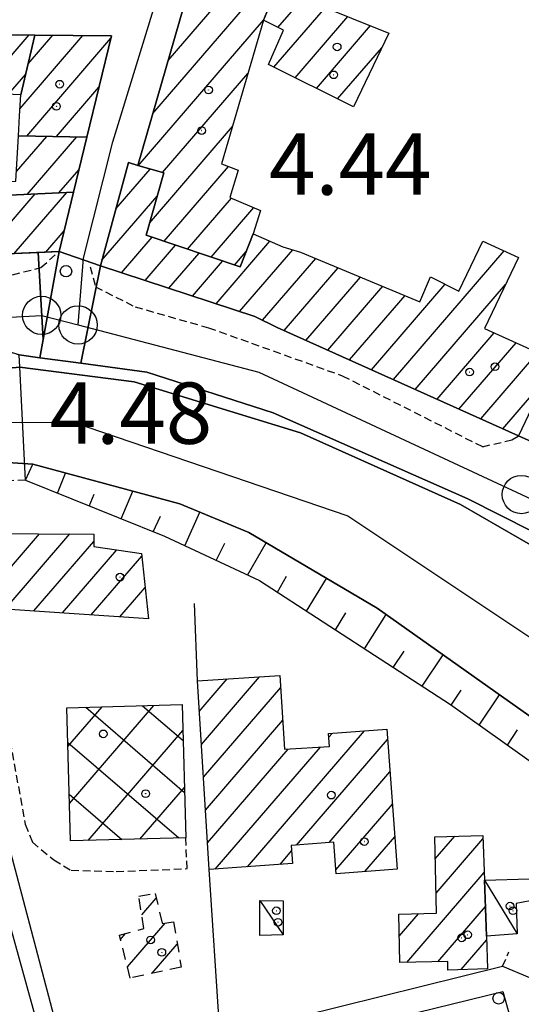
# Model space of a CAD drawing. Extents: x 1744237 to 1748551, y 5034734 to 5037867.
# Drawn here: x 1745530 to 1745595, y 5036402 to 5036531 of the extents above; entities that cross this region are included whole.
import ezdxf

# ---------------------------------------------------------------- set-up
doc = ezdxf.new("R2010")
doc.units = 0
for name, pattern in [('C', [10, 5, 5]), ('L3', [1.5, 1, -0.5]), ('L6', [2.5, 1.5, -1])]:
    doc.linetypes.add(name, pattern=pattern)
for name, color, linetype in [('11A1', 1, 'C'), ('11D4', 1, 'C'), ('17A1', 1, 'C'), ('17B2', 1, 'C'), ('17C3', 1, 'C'), ('17G7', 1, 'C'), ('1A1', 4, 'C'), ('1AJ36', 1, 'C'), ('1AP41', 7, 'CONTINUOUS'), ('1B2', 4, 'C'), ('1C3', 1, 'C'), ('1G7', 4, 'L6'), ('22A1', 1, 'C'), ('297', 7, 'CONTINUOUS'), ('298', 7, 'CONTINUOUS'), ('2E5', 3, 'C'), ('2F6', 3, 'C'), ('2L12', 1, 'L3'), ('3A1', 1, 'C'), ('4A1', 3, 'C'), ('4AJ36', 1, 'C'), ('6A1', 1, 'C'), ('6B2', 1, 'C'), ('A2E5', 1, 'C'), ('A2F6', 1, 'C'), ('A2M13', 1, 'C'), ('A4A1', 1, 'C'), ('I2E5', 7, 'CONTINUOUS'), ('I2F6', 7, 'CONTINUOUS'), ('I4A1', 7, 'CONTINUOUS'), ('N2C3', 2, 'C'), ('N2H8', 2, 'C'), ('N2P16', 2, 'C')]:
    doc.layers.add(name, color=color, linetype=linetype)

# ---------------------------------------------------------------- blocks, each defined once
blk = doc.blocks.new('11D4')
at = {"layer": '11D4'}
for radius in [0.5, 0.01]:
    blk.add_circle((0, 0), radius, dxfattribs=at)
blk = doc.blocks.new('1AJ36')
at = {"layer": '1AJ36'}
for radius in [0.5, 0.01]:
    blk.add_circle((0, 0), radius, dxfattribs=at)
blk = doc.blocks.new('11A1')
at = {"layer": '11A1'}
blk.add_circle((0, 0), 0.75, dxfattribs=at)
blk = doc.blocks.new('N2P16')
at = {"layer": 'N2P16'}
blk.add_circle((0, -0.00928), 2.5, dxfattribs=at)
blk = doc.blocks.new('N2C3')
at = {"layer": 'N2C3'}
blk.add_circle((0, -0.00928), 2.5, dxfattribs=at)
blk = doc.blocks.new('N2H8')
at = {"layer": 'N2H8'}
blk.add_circle((0, -0.00928), 2.5, dxfattribs=at)

msp = doc.modelspace()

# ---------------------------------------------------------------- linework, layer by layer
at = {"layer": '17A1'}
for p, q in [((1745549.23206, 5036525.21275, -3333), (1745558.94682, 5036536.498, -3333)), ((1745547.23234, 5036518.29149, -3333), (1745561.88383, 5036535.31155, -3333)), ((1745563.56721, 5036529.52524, -3333), (1745566.82737, 5036533.31136, -3333)), ((1745563.05043, 5036524.32557, -3333), (1745569.76439, 5036532.12491, -3333)), ((1745545.32405, 5036511.47536, -3333), (1745561.67703, 5036530.47305, -3333)), ((1745565.8205, 5036522.94411, -3333), (1745572.70148, 5036530.93747, -3333)), ((1745568.59058, 5036521.56265, -3333), (1745575.63858, 5036529.75003, -3333)), ((1745524.54844, 5036520.95877, -3333), (1745531.0677, 5036528.53193, -3333)), ((1745529.8888, 5036518.9361, -3333), (1745538.08655, 5036528.4591, -3333)), ((1745530.75701, 5036515.3464, -3333), (1745541.74985, 5036528.11526, -3333)), ((1745530.951, 5036524.76828, -3333), (1745534.16211, 5036528.49958, -3333)), ((1745571.35966, 5036520.18111, -3333), (1745577.11941, 5036526.87308, -3333)), ((1745528.3603, 5036520.78751, -3333), (1745530.63205, 5036523.42759, -3333)), ((1745548.51121, 5036510.57841, -3333), (1745559.6507, 5036523.51871, -3333)), ((1745534.6593, 5036515.28019, -3333), (1745540.19582, 5036521.71175, -3333)), ((1745546.78555, 5036503.97551, -3333), (1745557.62791, 5036516.57066, -3333)), ((1745529.42685, 5036510.69668, -3333), (1745533.39101, 5036515.30168, -3333)), ((1745530.83394, 5036507.73298, -3333), (1745537.2933, 5036515.23547, -3333)), ((1745538.56159, 5036515.21398, -3333), (1745538.64279, 5036515.30831, -3333)), ((1745534.96139, 5036507.92832, -3333), (1745537.59678, 5036510.98974, -3333)), ((1745542.39784, 5036505.83876, -3333), (1745546.87412, 5036511.03867, -3333)), ((1745548.703, 5036501.60359, -3333), (1745557.10468, 5036511.36349, -3333)), ((1745525.0066, 5036499.8124, -3333), (1745531.86736, 5036507.78118, -3333)), ((1745529.13128, 5036500.00452, -3333), (1745535.99473, 5036507.97752, -3333)), ((1745540.58552, 5036499.13411, -3333), (1745547.783, 5036507.49513, -3333)), ((1745551.77197, 5036500.57043, -3333), (1745557.51058, 5036507.23674, -3333)), ((1745554.84101, 5036499.53627, -3333), (1745560.4163, 5036506.01285, -3333)), ((1745533.25588, 5036500.19765, -3333), (1745535.65973, 5036502.98902, -3333)), ((1745543.13413, 5036497.49538, -3333), (1745547.12781, 5036502.13468, -3333)), ((1745546.21971, 5036496.48151, -3333), (1745550.19586, 5036501.10045, -3333)), ((1745555.47937, 5036493.44113, -3333), (1745562.51176, 5036501.60929, -3333)), ((1745549.30629, 5036495.46772, -3333), (1745553.26483, 5036500.06728, -3333)), ((1745557.91006, 5036498.50211, -3333), (1745559.43168, 5036500.26972, -3333)), ((1745558.56595, 5036492.42734, -3333), (1745565.5023, 5036500.48502, -3333)), ((1745578.63631, 5036483.5501, -3333), (1745593.0885, 5036500.33862, -3333)), ((1745552.39279, 5036494.45493, -3333), (1745556.33388, 5036499.03313, -3333)), ((1745561.54641, 5036491.29028, -3333), (1745568.49376, 5036499.36181, -3333)), ((1745564.35793, 5036489.95805, -3333), (1745571.41055, 5036498.15079, -3333)), ((1745567.21382, 5036488.67627, -3333), (1745574.32734, 5036496.93976, -3333)), ((1745570.06971, 5036487.3945, -3333), (1745577.24413, 5036495.72873, -3333)), ((1745575.78142, 5036484.83195, -3333), (1745585.40299, 5036496.00893, -3333)), ((1745581.4922, 5036482.26832, -3333), (1745593.29601, 5036495.98141, -3333)), ((1745572.92553, 5036486.11372, -3333), (1745580.15993, 5036494.51763, -3333)), ((1745584.34802, 5036480.98754, -3333), (1745591.80119, 5036489.6445, -3333)), ((1745587.20391, 5036479.70577, -3333), (1745594.65424, 5036488.36051, -3333)), ((1745590.0598, 5036478.42399, -3333), (1745597.50828, 5036487.07659, -3333)), ((1745592.91562, 5036477.14322, -3333), (1745598.50013, 5036483.63052, -3333)), ((1745524.2111, 5036453.85636, -3333), (1745532.44385, 5036463.42108, -3333)), ((1745527.95368, 5036453.6057, -3333), (1745536.38674, 5036463.40203, -3333)), ((1745531.69634, 5036453.35405, -3333), (1745539.51108, 5036462.43319, -3333)), ((1745535.439, 5036453.10239, -3333), (1745542.51276, 5036461.32078, -3333)), ((1745539.18158, 5036452.85173, -3333), (1745545.78381, 5036460.52236, -3333)), ((1745542.92423, 5036452.60008, -3333), (1745546.22485, 5036456.43536, -3333)), ((1745553.29423, 5036440.22432, -3333), (1745556.95665, 5036444.4788, -3333)), ((1745553.56548, 5036435.94008, -3333), (1745561.14499, 5036444.74489, -3333)), ((1745553.83666, 5036431.65684, -3333), (1745563.92883, 5036443.3805, -3333)), ((1745554.10791, 5036427.3726, -3333), (1745564.19732, 5036439.09304, -3333)), ((1745559.61188, 5036419.97047, -3333), (1745574.87333, 5036437.69906, -3333)), ((1745566.0093, 5036422.80274, -3333), (1745577.87786, 5036436.58886, -3333)), ((1745570.20153, 5036436.87028, -3333), (1745570.64261, 5036437.38267, -3333)), ((1745554.37909, 5036423.08935, -3333), (1745564.92072, 5036435.33404, -3333)), ((1745555.38116, 5036419.65408, -3333), (1745569.1053, 5036435.59684, -3333)), ((1745570.24102, 5036423.11921, -3333), (1745578.19425, 5036432.35814, -3333)), ((1745571.12867, 5036419.55101, -3333), (1745578.51072, 5036428.12642, -3333)), ((1745574.91186, 5036419.34752, -3333), (1745578.82718, 5036423.89471, -3333)), ((1745584.10959, 5036420.98413, -3333), (1745586.67016, 5036423.95972, -3333)), ((1745584.21928, 5036416.51329, -3333), (1745590.34085, 5036423.62445, -3333)), ((1745563.8436, 5036420.28693, -3333), (1745565.35607, 5036422.04282, -3333)), ((1745580.41287, 5036407.49221, -3333), (1745590.49852, 5036419.20936, -3333)), ((1745584.43782, 5036407.56956, -3333), (1745590.65443, 5036414.79113, -3333)), ((1745579.41172, 5036410.92856, -3333), (1745581.92162, 5036413.8442, -3333)), ((1745587.5124, 5036406.54183, -3333), (1745590.80941, 5036410.37182, -3333))]:
    msp.add_line(p, q, dxfattribs=at)
at = {"layer": '17B2'}
for p, q in [((1745536.14635, 5036435.66439, -3333), (1745540.60141, 5036440.83965, -3333)), ((1745536.35631, 5036428.24345, -3333), (1745547.36202, 5036441.02832, -3333)), ((1745538.46663, 5036440.7803, -3333), (1745551.36626, 5036429.67486, -3333)), ((1745545.89078, 5036440.98749, -3333), (1745551.17759, 5036436.43547, -3333)), ((1745538.78366, 5036423.39835, -3333), (1745551.1412, 5036437.75359, -3333)), ((1745536.13098, 5036436.19178, -3333), (1745550.60627, 5036423.73089, -3333)), ((1745545.54611, 5036423.58916, -3333), (1745551.34847, 5036430.32844, -3333)), ((1745536.32286, 5036429.42841, -3333), (1745543.18418, 5036423.52285, -3333))]:
    msp.add_line(p, q, dxfattribs=at)
at = {"layer": '17C3'}
for p, q in [((1745590.53469, 5036418.21617, -3333), (1745594.81128, 5036411.21368, -3333)), ((1745561.20296, 5036415.55225, -3333), (1745564.24753, 5036411.09029, -3333))]:
    msp.add_line(p, q, dxfattribs=at)
at = {"layer": '17G7'}
for p, q in [((1745545.7814, 5036413.68388, -3333), (1745547.67681, 5036415.88462, -3333)), ((1745543.91831, 5036406.92028, -3333), (1745548.82553, 5036412.62078, -3333)), ((1745543.02236, 5036410.47882, -3333), (1745543.68028, 5036411.24311, -3333)), ((1745547.14054, 5036406.06405, -3333), (1745550.42824, 5036409.88432, -3333))]:
    msp.add_line(p, q, dxfattribs=at)
at = {"layer": '1A1'}
for points in [[(1745556.21324, 5036511.71002, 9.349), (1745558.37626, 5036510.86887, 9.349), (1745557.27653, 5036507.33558, 9.349), (1745561.28928, 5036505.64488, 9.349), (1745560.32889, 5036502.56831, 9.349), (1745558.64568, 5036498.25424, 9.349), (1745546.33976, 5036502.39969, 9.349), (1745548.64537, 5036510.5413, 9.349), (1745545.26771, 5036511.4912, 9.349), (1745553.16597, 5036538.83173, 9.349), (1745561.01098, 5036535.66449, 9.349), (1745563.41043, 5036534.69259, 9.349), (1745561.66785, 5036530.44829, 9.349), (1745556.21324, 5036511.71002, 9.349)], [(1745562.31805, 5036524.69102, 7.677), (1745564.29363, 5036529.17238, 7.677), (1745561.66785, 5036530.44829, 7.677), (1745563.41043, 5036534.69259, 7.677), (1745578.02654, 5036528.78428, 7.677), (1745573.45152, 5036519.13806, 7.677), (1745562.31805, 5036524.69102, 7.677)], [(1745448.38503, 5036529.40501, 7.525), (1745453.75588, 5036529.34833, 7.525), (1745531.84157, 5036528.52361, 7.525), (1745529.98847, 5036520.71471, 7.525), (1745518.0709, 5036521.2496, 7.525), (1745506.43528, 5036521.76947, 7.525), (1745506.4665, 5036521.76779, 7.525), (1745500.90068, 5036522.01749, 7.525), (1745500.71269, 5036522.02349, 7.525), (1745495.50015, 5036522.25648, 7.525), (1745495.30497, 5036520.14578, 7.525), (1745489.27968, 5036520.67904, 7.525), (1745489.32842, 5036522.53508, 7.525), (1745484.93335, 5036522.73994, 7.525), (1745484.76047, 5036520.76029, 7.525), (1745483.14833, 5036520.9406, 7.525), (1745481.1569, 5036521.16376, 7.525), (1745481.2471, 5036522.89452, 7.525), (1745465.93224, 5036523.58253, 7.525), (1745457.37848, 5036523.96982, 7.525), (1745457.44274, 5036521.54154, 7.525), (1745457.46329, 5036520.74376, 7.525), (1745449.08987, 5036520.81157, 7.525), (1745448.38503, 5036529.40501, 7.525)], [(1745529.69159, 5036515.364, 14.821), (1745529.83382, 5036517.96818, 14.821), (1745529.98847, 5036520.71471, 14.821), (1745531.84157, 5036528.52361, 14.821), (1745541.82337, 5036528.41963, 14.821), (1745538.61981, 5036515.21332, 14.821), (1745529.69159, 5036515.364, 14.821)], [(1745513.63868, 5036513.46244, 7.677), (1745518.52753, 5036513.88321, 7.677), (1745519.92867, 5036514.00304, 7.677), (1745521.89064, 5036514.17384, 7.677), (1745523.38553, 5036514.30068, 7.677), (1745523.48023, 5036509.26609, 7.677), (1745526.3955, 5036509.36276, 7.677), (1745529.35765, 5036509.46293, 7.677), (1745529.69159, 5036515.364, 7.677), (1745538.61981, 5036515.21332, 7.677), (1745536.87717, 5036508.01944, 7.677), (1745507.09087, 5036506.60624, 7.677), (1745507.0052, 5036512.88813, 7.677), (1745506.79047, 5036515.75947, 7.677), (1745513.3588, 5036516.36, 7.677), (1745513.63868, 5036513.46244, 7.677)], [(1745563.47489, 5036490.35335, 10.413), (1745560.53999, 5036491.77965, 10.413), (1745540.3859, 5036498.39707, 10.413), (1745544.03829, 5036511.90473, 10.413), (1745545.26771, 5036511.4912, 10.413), (1745548.64537, 5036510.5413, 10.413), (1745546.33976, 5036502.39969, 10.413), (1745558.64568, 5036498.25424, 10.413), (1745560.32889, 5036502.56831, 10.413), (1745564.18439, 5036500.87488, 10.413), (1745566.49195, 5036500.19296, 10.413), (1745582.07475, 5036493.7231, 10.413), (1745583.48598, 5036496.96677, 10.413), (1745587.19701, 5036495.1131, 10.413), (1745590.32386, 5036501.60716, 10.413), (1745594.95686, 5036499.48144, 10.413), (1745590.55682, 5036490.20434, 10.413), (1745599.67117, 5036486.10304, 10.413), (1745594.98801, 5036476.21304, 10.413), (1745563.47489, 5036490.35335, 10.413)], [(1745443.09733, 5036504.02288, 13.605), (1745468.24637, 5036505.31193, 13.605), (1745468.11271, 5036507.4211, 13.605), (1745468.05453, 5036509.03044, 13.605), (1745469.41494, 5036509.07803, 13.605), (1745484.31053, 5036509.58423, 13.605), (1745484.49487, 5036507.96426, 13.605), (1745484.70725, 5036505.54004, 13.605), (1745507.09087, 5036506.60624, 13.605), (1745536.87717, 5036508.01944, 13.605), (1745535.00389, 5036500.27923, 13.605), (1745528.10485, 5036499.95685, 13.605), (1745521.20681, 5036499.63454, 13.605), (1745510.90068, 5036499.15364, 13.605), (1745500.59356, 5036498.67266, 13.605), (1745464.15347, 5036496.97047, 13.605), (1745443.57942, 5036496.00751, 13.605), (1745443.09733, 5036504.02288, 13.605)], [(1745546.66689, 5036452.34843, 11.629), (1745520.11266, 5036454.13155, 11.629), (1745517.56321, 5036463.49268, 11.629), (1745539.51794, 5036463.38747, 11.629), (1745539.50679, 5036461.75289, 11.629), (1745545.74786, 5036460.85565, 11.629), (1745546.66689, 5036452.34843, 11.629)], [(1745554.60024, 5036419.59568, 12.237), (1745553.0408, 5036444.23008, 12.237), (1745563.83307, 5036444.91582, 12.237), (1745564.43457, 5036435.3037, 12.237), (1745570.29119, 5036435.67148, 12.237), (1745570.16588, 5036437.34701, 12.237), (1745577.77859, 5036437.91632, 12.237), (1745579.14357, 5036419.66398, 12.237), (1745571.16485, 5036419.0673, 12.237), (1745570.85837, 5036423.16538, 12.237), (1745565.30319, 5036422.74994, 12.237), (1745565.47824, 5036420.40918, 12.237), (1745554.60024, 5036419.59568, 12.237)], [(1745590.32481, 5036424.05351, 9.957), (1745590.53469, 5036418.21617, 9.957), (1745590.79011, 5036410.92499, 9.957), (1745590.93615, 5036406.66548, 9.957), (1745585.77103, 5036406.4788, 9.957), (1745585.75784, 5036407.59406, 9.957), (1745579.4985, 5036407.47498, 9.957), (1745579.3407, 5036413.78257, 9.957), (1745584.28322, 5036413.90146, 9.957), (1745584.03753, 5036423.89222, 9.957), (1745590.32481, 5036424.05351, 9.957)]]:
    msp.add_polyline3d(points, close=True, dxfattribs=at)
at = {"layer": '1AP41'}
for points in [[(1745712.6665, 5036414.5113, 4.705), (1745698.02483, 5036418.0388, 4.766), (1745689.96565, 5036419.97951, 5.14), (1745688.65166, 5036420.47798, 5.192), (1745687.33659, 5036420.97737, 5.244), (1745676.17783, 5036425.60779, 7.15), (1745672.63019, 5036427.67728, 5.207), (1745668.3129, 5036430.19468, 6.284), (1745664.4991, 5036431.9474, 7.06), (1745646.61976, 5036443.88696, 10.21), (1745640.95187, 5036448.11664, 10.24), (1745638.00078, 5036456.14295, 6.446), (1745618.51737, 5036465.52645, 4.527), (1745603.68637, 5036472.32333, 4.564), (1745594.98801, 5036476.21304, 6.4), (1745563.47489, 5036490.35335, 6.038), (1745560.53999, 5036491.77965, 6.024), (1745540.3859, 5036498.39707, 6.102), (1745540.3859, 5036498.39707, 6.102), (1745544.03829, 5036511.90473, 5.353), (1745545.26771, 5036511.4912, 5.331), (1745553.16597, 5036538.83173, 4.56)], [(1745453.92689, 5036533.55232, 4.945), (1745453.75588, 5036529.34833, 5.852), (1745531.84157, 5036528.52361, 5.035), (1745541.82337, 5036528.41963, 4.845), (1745538.61981, 5036515.21332, 5.378), (1745536.87717, 5036508.01944, 5.852), (1745535.00389, 5036500.27923, 6.74), (1745535.00389, 5036500.27923, 6.74), (1745532.24149, 5036500.14987, 6.568), (1745528.10485, 5036499.95685, 6.309), (1745526.27691, 5036499.87129, 6.195), (1745521.20681, 5036499.63454, 5.879), (1745500.59356, 5036498.67266, 5.854), (1745464.15347, 5036496.97047, 5.765), (1745456.80557, 5036490.74143, 5.623), (1745450.46404, 5036485.36492, 5.5), (1745446.70217, 5036481.81007, 5.5), (1745445.45818, 5036480.63489, 5.5)]]:
    msp.add_polyline3d(points, dxfattribs=at)
at = {"layer": '1B2'}
msp.add_polyline3d([(1745536.49576, 5036423.33457, 13.073), (1745536.00359, 5036440.71143, 13.073), (1745551.04705, 5036441.1314, 13.073), (1745551.53102, 5036423.75692, 13.073), (1745536.49576, 5036423.33457, 13.073)], close=True, dxfattribs=at)
at = {"layer": '1C3'}
for points in [[(1745596.39586, 5036418.41579, 7.573), (1745596.4945, 5036415.52774, 7.573), (1745594.68031, 5036415.16441, 7.573), (1745594.81128, 5036411.21368, 7.573), (1745590.79011, 5036410.92499, 7.573), (1745590.53469, 5036418.21617, 7.573), (1745596.39586, 5036418.41579, 7.573)], [(1745561.20296, 5036415.55225, 8.014), (1745564.24656, 5036415.50205, 8.014), (1745564.24753, 5036411.09029, 8.014), (1745561.20729, 5036410.98829, 8.014), (1745561.20296, 5036415.55225, 8.014)]]:
    msp.add_polyline3d(points, close=True, dxfattribs=at)
at = {"layer": '1G7'}
msp.add_polyline3d([(1745550.92828, 5036406.88588, 5.42), (1745544.28935, 5036405.44565, 5.42), (1745542.88522, 5036411.02519, 5.42), (1745546.04875, 5036411.89261, 5.42), (1745545.41907, 5036416.11494, 5.42), (1745547.53834, 5036416.48905, 5.42), (1745548.43429, 5036412.56845, 5.42), (1745549.9476, 5036412.77088, 5.42), (1745550.92828, 5036406.88588, 5.42)], close=True, dxfattribs=at)
at = {"layer": '22A1'}
for p, q in [((1745534.76047, 5036468.73328, 5.193), (1745535.84363, 5036471.3617, 2.813)), ((1745530.58508, 5036470.41282, 5.2), (1745530.58508, 5036470.41282, 5.2)), ((1745538.93594, 5036467.05274, 5.186), (1745539.5793, 5036468.61526, 3.976)), ((1745543.11132, 5036465.3732, 5.179), (1745544.60183, 5036468.99187, 2.717)), ((1745551.40794, 5036461.86665, 5.196), (1745553.37448, 5036466.24102, 2.65)), ((1745547.293, 5036463.69012, 5.172), (1745548.2096, 5036465.7294, 3.92)), ((1745555.50292, 5036459.96146, 5.235), (1745556.64015, 5036462.18874, 3.943)), ((1745559.61147, 5036458.04925, 5.275), (1745562.01904, 5036462.26605, 2.702)), ((1745563.50958, 5036455.79938, 5.29), (1745564.70412, 5036457.89054, 4.041)), ((1745567.29916, 5036453.33779, 5.29), (1745569.91903, 5036457.61259, 2.886)), ((1745571.07411, 5036450.88413, 5.29), (1745572.43538, 5036453.10611, 4.133)), ((1745574.8522, 5036448.42871, 5.29), (1745577.70518, 5036452.88542, 3.04)), ((1745578.62822, 5036445.97413, 5.29), (1745580.03625, 5036448.10733, 4.165)), ((1745582.40109, 5036443.52132, 5.29), (1745585.11996, 5036447.63904, 3.04)), ((1745586.17527, 5036441.0646, 5.29), (1745587.5061, 5036443.03657, 4.165)), ((1745589.84811, 5036438.46089, 5.28), (1745592.51254, 5036442.40806, 3.039)), ((1745593.52187, 5036435.85826, 5.271), (1745594.86925, 5036437.82345, 4.15))]:
    msp.add_line(p, q, dxfattribs=at)
at = {"layer": '297'}
msp.add_polyline3d([(1745535.00389, 5036500.27923, 6.74), (1745540.3859, 5036498.39707, 6.102), (1745537.81935, 5036485.6847, 5.128), (1745532.46749, 5036486.41275, 5.176), (1745532.90396, 5036488.79723, 0), (1745535.00389, 5036500.27923, 6.74)], close=True, dxfattribs=at)
at = {"layer": '298'}
for points in [[(1745553.16597, 5036538.83173, 4.56), (1745545.26771, 5036511.4912, 5.331), (1745544.03829, 5036511.90473, 5.353), (1745540.3859, 5036498.39707, 6.102), (1745535.00389, 5036500.27923, 6.74), (1745536.87717, 5036508.01944, 5.852), (1745536.87717, 5036508.01944, 5.852), (1745538.61981, 5036515.21332, 5.378), (1745541.82337, 5036528.41963, 4.845), (1745531.84157, 5036528.52361, 5.035), (1745453.75588, 5036529.34833, 5.852), (1745453.92689, 5036533.55232, 4.945)], [(1745609.31453, 5036457.41361, 5.17), (1745588.37321, 5036467.97281, 5.05), (1745562.96113, 5036479.21262, 5.11), (1745546.46341, 5036484.50583, 5.05), (1745537.81935, 5036485.6847, 5.128), (1745540.3859, 5036498.39707, 6.102), (1745560.53999, 5036491.77965, 6.024), (1745563.47489, 5036490.35335, 6.038), (1745594.98801, 5036476.21304, 6.4), (1745603.68637, 5036472.32333, 4.564)], [(1745556.03097, 5036397.84908, 7.177), (1745592.90204, 5036406.985, 6.82), (1745596.39569, 5036405.53028, 6.82), (1745604.82037, 5036374.70977, 6.85)]]:
    msp.add_polyline3d(points, dxfattribs=at)
for points in [[(1745528.10485, 5036499.95685, 6.309), (1745532.24149, 5036500.14987, 6.568), (1745532.90396, 5036488.79723, 0), (1745532.46749, 5036486.41275, 5.176), (1745529.76836, 5036486.77854, 5.2), (1745526.99147, 5036487.62093, 4.679), (1745526.27691, 5036499.87129, 6.195), (1745528.10485, 5036499.95685, 6.309)], [(1745532.90396, 5036488.79723, 0), (1745532.24149, 5036500.14987, 6.568), (1745535.00389, 5036500.27923, 6.74), (1745532.90396, 5036488.79723, 0)], [(1745510.61788, 5036463.33333, 4.968), (1745510.54262, 5036466.53904, 4.968), (1745517.53755, 5036467.12133, 4.915), (1745517.56321, 5036463.49268, 4.945), (1745520.11266, 5036454.13155, 12.85), (1745521.99865, 5036446.92321, 7.63), (1745535.46264, 5036395.97793, 7.63), (1745529.70142, 5036394.22724, 5.834), (1745527.95947, 5036399.69727, 6.732), (1745526.21852, 5036405.16737, 7.63), (1745525.52312, 5036408.60552, 7.63), (1745513.81555, 5036451.58057, 6.338), (1745510.61788, 5036463.33333, 4.968)]]:
    msp.add_polyline3d(points, close=True, dxfattribs=at)
at = {"layer": '2E5'}
msp.add_polyline3d([(1745530.58508, 5036470.41282, 5.2), (1745529.85037, 5036485.15895, 5.2), (1745529.76836, 5036486.77854, 5.2), (1745532.46749, 5036486.41275, 5.176), (1745537.81935, 5036485.6847, 5.128), (1745546.46341, 5036484.50583, 5.05), (1745562.96113, 5036479.21262, 5.11), (1745588.37321, 5036467.97281, 5.05), (1745609.31453, 5036457.41361, 5.17)], dxfattribs=at)
at = {"layer": '2F6'}
msp.add_polyline3d([(1745520.11266, 5036454.13155, 12.85), (1745521.99865, 5036446.92321, 7.63), (1745535.46264, 5036395.97793, 7.63), (1745540.22168, 5036393.93685, 7.33), (1745541.42998, 5036394.23482, 7.318), (1745556.03097, 5036397.84908, 7.177), (1745592.90204, 5036406.985, 6.82), (1745592.90204, 5036406.985, 6.82)], dxfattribs=at)
at = {"layer": '2L12'}
msp.add_line((1745592.90204, 5036406.985, 6.82), (1745593.71818, 5036408.85229, 6.82), dxfattribs=at)
for points in [[(1745449.22504, 5036492.59857, 6.2), (1745505.13626, 5036496.39979, 6.08), (1745527.44743, 5036496.86583, 6.08), (1745532.61417, 5036498.18394, 6.08), (1745535.00389, 5036500.27923, 6.74)], [(1745539.03222, 5036498.27277, 6.16), (1745539.72788, 5036495.67609, 6.16), (1745544.90742, 5036493.05469, 6.16), (1745554.48233, 5036490.33174, 6.16), (1745571.969, 5036484.05841, 6.16), (1745590.27607, 5036474.79456, 6.34), (1745594.09676, 5036475.67201, 6.37), (1745594.98801, 5036476.21304, 6.4)], [(1745530.58508, 5036470.41282, 5.2), (1745517.51762, 5036469.97615, 4.892), (1745517.61054, 5036480.7765, 4.816), (1745519.33384, 5036484.03148, 4.588), (1745520.49824, 5036485.4394, 4.588), (1745522.2788, 5036486.86933, 4.588), (1745526.506, 5036487.76916, 4.588), (1745529.76836, 5036486.77854, 5.2)], [(1745521.99865, 5036446.92321, 7.63), (1745524.35199, 5036447.31884, 6.73), (1745526.07699, 5036444.04695, 6.7), (1745528.03915, 5036439.29343, 6.19), (1745530.57414, 5036425.51235, 5.83), (1745531.50048, 5036423.18365, 5.8), (1745534.29131, 5036420.85397, 6.97), (1745536.58527, 5036419.50911, 6.97), (1745542.45915, 5036419.33761, 6.97), (1745551.707, 5036419.72732, 6.97), (1745551.53102, 5036423.75692, 6.94)]]:
    msp.add_polyline3d(points, dxfattribs=at)
at = {"layer": '3A1'}
for p, q in [((1745553.0408, 5036444.23008, 5.026), (1745552.66223, 5036454.32122, 5.131)), ((1745556.03097, 5036397.84908, 6.069), (1745554.60024, 5036419.59568, 6.81))]:
    msp.add_line(p, q, dxfattribs=at)
at = {"layer": '4A1'}
for points in [[(1745714.29059, 5036398.13171, 3.7), (1745690.30559, 5036403.69945, 3.7), (1745670.66416, 5036411.53468, 3.7), (1745649.72294, 5036423.33954, 2.62), (1745625.25217, 5036442.10847, 4.36), (1745610.5163, 5036453.92306, 4.39), (1745587.42509, 5036467.23998, 4.42), (1745566.50855, 5036476.60956, 4.39), (1745544.80086, 5036483.26826, 4.36), (1745529.85037, 5036485.15895, 5.2)], [(1745531.56381, 5036472.51993, 2.86), (1745550.75696, 5036467.326, 2.65), (1745559.77282, 5036463.58941, 2.65), (1745576.52552, 5036453.71988, 3.04), (1745592.01377, 5036442.7609, 3.04), (1745616.10378, 5036425.73063, 2.98), (1745650.02237, 5036401.32477, 2.95), (1745673.0487, 5036391.07492, 2.95), (1745693.79976, 5036384.64251, 2.92), (1745717.43787, 5036379.09997, 2.89)]]:
    msp.add_polyline3d(points, dxfattribs=at)
at = {"layer": '4AJ36'}
msp.add_polyline3d([(1745650.02237, 5036401.32477, 2.95), (1745616.10378, 5036425.73063, 2.98), (1745592.01377, 5036442.7609, 3.04), (1745576.52552, 5036453.71988, 3.04), (1745559.77282, 5036463.58941, 2.65), (1745550.75696, 5036467.326, 2.65), (1745531.56381, 5036472.51993, 2.86), (1745481.69631, 5036475.81103, 5.62), (1745471.13605, 5036470.13206, 5.62), (1745469.69754, 5036469.35854, 5.62), (1745463.0612, 5036480.67762, 5.74), (1745463.0612, 5036480.67762, 5.74), (1745480.81568, 5036480.88112, 5.38), (1745529.85037, 5036485.15895, 5.2), (1745544.80086, 5036483.26826, 4.36), (1745566.50855, 5036476.60956, 4.39), (1745587.42509, 5036467.23998, 4.42), (1745610.5163, 5036453.92306, 4.39), (1745625.25217, 5036442.10847, 4.36), (1745649.72294, 5036423.33954, 2.62), (1745670.66416, 5036411.53468, 3.7), (1745690.30559, 5036403.69945, 3.7), (1745714.29059, 5036398.13171, 3.7)], dxfattribs=at)
at = {"layer": '6A1'}
msp.add_polyline3d([(1745530.58508, 5036470.41282, 5.2), (1745548.7458, 5036463.10575, 5.17), (1745561.14929, 5036457.33384, 5.29), (1745586.08635, 5036441.12715, 5.29), (1745609.0549, 5036424.85046, 5.23), (1745632.66861, 5036408.74437, 5.26), (1745648.19473, 5036396.83643, 5.26), (1745666.16733, 5036390.36874, 5.32), (1745689.22498, 5036382.11403, 5.32), (1745712.83054, 5036374.06977, 5.35), (1745715.6367, 5036372.59472, 5.38), (1745715.96472, 5036368.20841, 5.38), (1745712.60697, 5036363.23254, 5.38), (1745704.16163, 5036357.98553, 5.32), (1745691.68367, 5036353.42082, 4.54), (1745672.93923, 5036344.66162, 4.51), (1745667.49207, 5036340.80322, 4.51), (1745658.49313, 5036332.05575, 4.48), (1745650.83549, 5036324.53686, 4.471), (1745648.36913, 5036322.1119, 4.468), (1745632.25227, 5036306.28607, 4.45), (1745599.60065, 5036270.16427, 6.49)], dxfattribs=at)
at = {"layer": '6B2'}
msp.add_polyline3d([(1745530.58508, 5036470.41282, 5.2), (1745531.56381, 5036472.51993, 2.86), (1745550.75696, 5036467.326, 2.65), (1745559.77282, 5036463.58941, 2.65), (1745576.52552, 5036453.71988, 3.04), (1745592.01377, 5036442.7609, 3.04), (1745616.10378, 5036425.73063, 2.98), (1745650.02237, 5036401.32477, 2.95), (1745673.0487, 5036391.07492, 2.95), (1745693.79976, 5036384.64251, 2.92), (1745717.43787, 5036379.09997, 2.89), (1745724.0864, 5036377.36768, 2.83), (1745726.42563, 5036373.75458, 2.8), (1745726.5198, 5036369.55838, 2.77), (1745724.05183, 5036365.26385, 2.8), (1745717.01879, 5036359.97403, 2.83), (1745705.23908, 5036353.63621, 2.8), (1745686.47764, 5036346.76725, 2.68), (1745674.35816, 5036341.60653, 2.59), (1745666.43995, 5036335.27869, 2.74), (1745653.98771, 5036323.15489, 2.74), (1745638.29364, 5036306.27552, 2.74), (1745604.60716, 5036267.22803, 2.74), (1745599.60065, 5036270.16427, 6.49)], dxfattribs=at)
at = {"layer": 'A2E5'}
msp.add_line((1745532.7201, 5036491.93967), (1745537.46795, 5036490.69207), dxfattribs=at)
at = {"layer": 'A2E5', "flags": 128}
for points in [[(1745537.46795, 5036490.69207), (1745538.1553, 5036499.41772), (1745541.98827, 5036514.58768), (1745554.72765, 5036555.98209), (1745555.95119, 5036559.95188), (1745559.3666, 5036571.0629), (1745562.92767, 5036582.64013), (1745564.23613, 5036587.04352), (1745567.05225, 5036596.53915), (1745570.11666, 5036606.89881)], [(1745537.46795, 5036490.69207), (1745561.07537, 5036484.51343), (1745595.3486, 5036468.56166), (1745611.32561, 5036461.12537), (1745634.65125, 5036446.65858), (1745664.72301, 5036428.01465), (1745668.74915, 5036425.51458), (1745687.41897, 5036417.04607), (1745700.38834, 5036411.16402), (1745713.53452, 5036407.41035)], [(1745536.45656, 5036388.85632), (1745541.77624, 5036391.17373), (1745592.95347, 5036403.68222), (1745604.68143, 5036361.89611), (1745611.93487, 5036336.04873), (1745622.02011, 5036300.09509), (1745595.81628, 5036269.73986), (1745590.20179, 5036264.24322)]]:
    msp.add_lwpolyline(points, dxfattribs=at)
at = {"layer": 'A2F6', "flags": 128}
msp.add_lwpolyline([(1745513.43903, 5036466.78072), (1745533.26588, 5036395.37938), (1745536.45656, 5036388.85632)], dxfattribs=at)
at = {"layer": 'A2M13'}
msp.add_line((1745526.76066, 5036491.59228), (1745532.7201, 5036491.93967), dxfattribs=at)
at = {"layer": 'A4A1', "flags": 128}
msp.add_lwpolyline([(1745463.51078, 5036471.6218), (1745481.24727, 5036477.93974), (1745512.50857, 5036477.96187), (1745536.82006, 5036477.97876), (1745572.71036, 5036465.76345), (1745629.22187, 5036428.10572), (1745664.55682, 5036406.13756), (1745719.28514, 5036386.03491), (1745757.98055, 5036375.60489)], dxfattribs=at)
at = {"layer": 'I2E5'}
for points in [[(1745540.3859, 5036498.39707, 6.102), (1745544.03829, 5036511.90473, 5.353), (1745545.26771, 5036511.4912, 5.331), (1745553.16597, 5036538.83173, 4.56), (1745556.8943, 5036550.06343, 4.382), (1745559.00144, 5036555.30681, 4.293), (1745559.54115, 5036562.23823, 6.4)], [(1745453.75588, 5036529.34833, 5.852), (1745531.84157, 5036528.52361, 5.035), (1745541.82337, 5036528.41963, 4.845), (1745538.61981, 5036515.21332, 5.378), (1745536.87717, 5036508.01944, 5.852), (1745535.00389, 5036500.27923, 6.74)], [(1745521.20681, 5036499.63454, 5.879), (1745526.27691, 5036499.87129, 6.195), (1745528.10485, 5036499.95685, 6.309), (1745532.24149, 5036500.14987, 6.568), (1745535.00389, 5036500.27923, 6.74)], [(1745540.3859, 5036498.39707, 6.102), (1745560.53999, 5036491.77965, 6.024), (1745563.47489, 5036490.35335, 6.038), (1745594.98801, 5036476.21304, 6.4), (1745603.68637, 5036472.32333, 4.564), (1745618.51737, 5036465.52645, 4.527), (1745638.00078, 5036456.14295, 6.446), (1745640.95187, 5036448.11664, 10.24), (1745646.61976, 5036443.88696, 10.21)]]:
    msp.add_polyline3d(points, dxfattribs=at)
at = {"layer": 'I2F6'}
msp.add_polyline3d([(1745592.90204, 5036406.985, 6.82), (1745596.39569, 5036405.53028, 6.82)], dxfattribs=at)
at = {"layer": 'I4A1'}
for points in [[(1745529.85037, 5036485.15895, 5.2), (1745480.81568, 5036480.88112, 5.38)], [(1745481.69631, 5036475.81103, 5.62), (1745531.56381, 5036472.51993, 2.86)]]:
    msp.add_polyline3d(points, dxfattribs=at)

# ---------------------------------------------------------------- block references
at = {"layer": '11A1'}
for p in [(1745535.89402, 5036497.69709, 4.44), (1745592.38421, 5036402.80522, 5.38)]:
    msp.add_blockref('11A1', p, dxfattribs=at)
at = {"layer": '11D4'}
for p in [(1745570.85027, 5036523.33129, 7.677), (1745534.63767, 5036519.21703, 14.821), (1745553.60066, 5036516.05485, 9.349), (1745588.59197, 5036484.53332, 10.413), (1745542.94673, 5036457.77081, 11.629), (1745540.75447, 5036437.31782, 13.073), (1745574.83894, 5036423.25947, 12.237), (1745593.87428, 5036414.83836, 7.573), (1745563.56811, 5036412.73241, 8.014), (1745588.33271, 5036411.08923, 9.957), (1745548.40311, 5036408.80117, 5.42)]:
    msp.add_blockref('11D4', p, dxfattribs=at)
at = {"layer": '1AJ36'}
for p in [(1745571.2987, 5036526.97734, 4.56), (1745535.07101, 5036522.11277, 5.172), (1745554.50424, 5036521.35265, 4.56), (1745591.90907, 5036485.22468, 4.764), (1745546.28994, 5036429.50785, 4.764), (1745570.55481, 5036429.31664, 5.376), (1745563.36188, 5036414.22938, 5.419), (1745594.25719, 5036414.22412, 5.558), (1745546.94223, 5036410.41894, 5.419), (1745587.56311, 5036410.69169, 5.376)]:
    msp.add_blockref('1AJ36', p, dxfattribs=at)
at = {"layer": 'N2C3'}
msp.add_blockref('N2C3', (1745532.7201, 5036491.93967), dxfattribs=at)
at = {"layer": 'N2H8'}
msp.add_blockref('N2H8', (1745537.46795, 5036490.69207), dxfattribs=at)
at = {"layer": 'N2P16'}
msp.add_blockref('N2P16', (1745595.3486, 5036468.56166), dxfattribs=at)

# ---------------------------------------------------------------- texts
at = {"layer": '11A1'}
for s, p in [('4.44                                   ', (1745562.40706, 5036507.67614)), ('4.48                                   ', (1745533.77814, 5036475.17678))]:
    msp.add_text(s, height=8, dxfattribs=at).set_placement(p)

doc.saveas('drawing.dxf')
